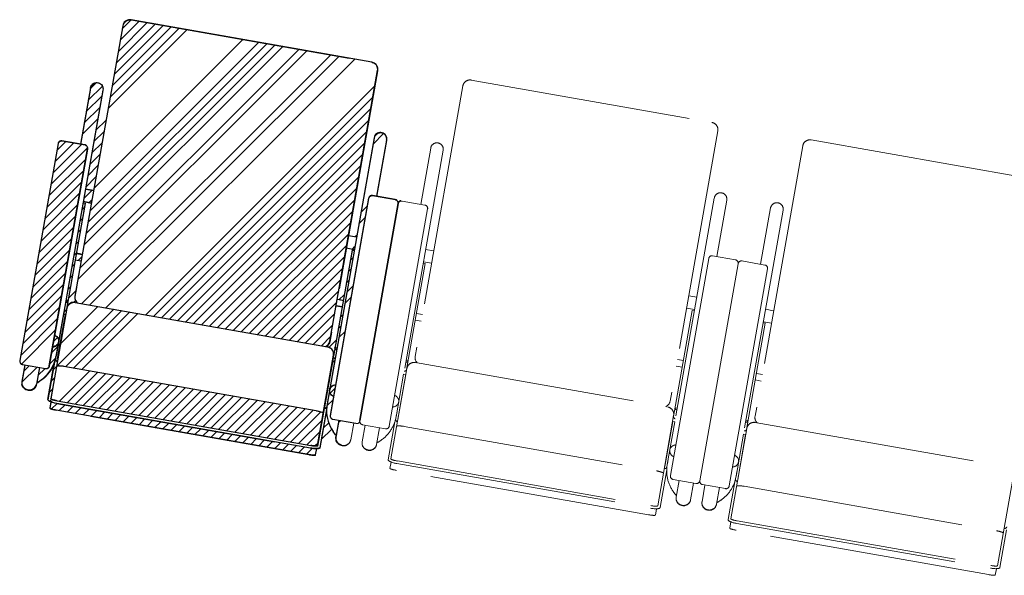
# Model space of a CAD drawing. Units: millimetres. Extents: x 47832 to 111513, y -1467 to 77402.
# Drawn here: x 65031 to 66514, y 20571 to 21409 of the extents above; entities that cross this region are included whole.
import ezdxf

# ---------------------------------------------------------------- set-up
doc = ezdxf.new("R2010")
doc.units = ezdxf.units.MM
doc.header["$LTSCALE"] = 21
doc.linetypes.add('PHANTOM', pattern=[63.5, 31.75, -6.35, 6.35, -6.35, 6.35, -6.35])
doc.layers.add('_0-0_LN', color=7, linetype='Continuous')
doc.layers.add('_0-1_LN', color=7, linetype='Continuous')
doc.layers.add('S_Kenchiku0', color=254, linetype='Continuous', lineweight=5)

# ---------------------------------------------------------------- blocks, each defined once
blk = doc.blocks.new('CAPA2000席')
at = {"color": 0, "linetype": 'ByBlock', "lineweight": 18, "ltscale": 0.5}
for p, q in [((3991.3, 13589.8), (3919.4, 13182.1)), ((4004, 13598.7), (4366.4, 13534.8)), ((4375.3, 13522.1), (4303.5, 13114.4)), ((4503.4, 13499.5), (4431.5, 13091.8)), ((4516.1, 13508.4), (4878.5, 13444.5)), ((3961.6, 13492.8), (3890.9, 13091.8)), ((3942.8, 13496.2), (3927.8, 13411.2)), ((4887.4, 13431.8), (4815.6, 13024.1)), ((3893.9, 13412.1), (3836.2, 13084.7)), ((3934.2, 13410.1), (3899.7, 13416.2)), ((4370.1, 13420.8), (4299.4, 13019.8)), ((4388.9, 13417.5), (4373.9, 13332.6)), ((5028.2, 13418.1), (5390.6, 13354.2)), ((3880.5, 13076.9), (3938.2, 13404.3)), ((4473.7, 13402.5), (4403, 13001.5)), ((4454.9, 13405.9), (4439.9, 13321)), ((5015.5, 13409.2), (4943.6, 13001.5)), ((3947.4, 13341.2), (3935.2, 13343.4)), ((3934.7, 13322.2), (3906.5, 13162.3)), ((3931.6, 13322.7), (3934.7, 13322.2)), ((3944.1, 13322.4), (3931.9, 13324.6)), ((4304, 13002.3), (4361.7, 13329.7)), ((4406, 13321.8), (4348.3, 12994.4)), ((4406, 13321.8), (4348.3, 12994.4)), ((4367.5, 13333.7), (4402, 13327.6)), ((4446.3, 13319.8), (4411.8, 13325.9)), ((4882.2, 13330.5), (4811.5, 12929.5)), ((4901, 13327.2), (4886, 13242.3)), ((4392.6, 12986.6), (4450.3, 13314)), ((4985.8, 13312.3), (4915.1, 12911.2)), ((4967, 13315.6), (4952, 13230.7)), ((4331.5, 13273.5), (4343.7, 13271.3)), ((3930.5, 13245), (3921.4, 13246.6)), ((4336.9, 13251.3), (4308.7, 13091.4)), ((4328.2, 13254.7), (4340.4, 13252.5)), ((4340.1, 13250.7), (4336.9, 13251.3)), ((4459.5, 13250.9), (4447.3, 13253.1)), ((3919.7, 13236.8), (3928.7, 13235.2)), ((4446.8, 13231.9), (4418.6, 13072)), ((4443.7, 13232.4), (4446.8, 13231.9)), ((4456.2, 13232.1), (4444, 13234.3)), ((4816.1, 12912), (4873.8, 13239.4)), ((4918.1, 13231.5), (4860.4, 12904.1)), ((4918.1, 13231.5), (4860.4, 12904.1)), ((4879.6, 13243.4), (4914.1, 13237.3)), ((4958.4, 13229.5), (4923.9, 13235.6)), ((4904.7, 12896.3), (4962.4, 13223.7)), ((3908.9, 13175.6), (3905.7, 13176.1)), ((3919.7, 13172.7), (4299.9, 13105.7)), ((4314.5, 13177.3), (4323.6, 13175.7)), ((4843.6, 13183.2), (4855.8, 13181)), ((3907, 13163.8), (3883, 13027.5)), ((4321.9, 13165.9), (4312.8, 13167.5)), ((4849, 13161), (4820.8, 13001.1)), ((4840.3, 13164.4), (4852.5, 13162.2)), ((4852.2, 13160.4), (4849, 13161)), ((4971.6, 13160.6), (4959.4, 13162.8)), ((3902, 13155.1), (3890.7, 13091)), ((3893.2, 13086.8), (3905.2, 13154.6)), ((3905.2, 13154.6), (3902, 13155.1)), ((4431.8, 13146.5), (4440.8, 13144.9)), ((4442.6, 13154.7), (4433.5, 13156.3)), ((4968.3, 13141.8), (4956.1, 13144)), ((3901.5, 13132.8), (3901.4, 13132.9)), ((4958.9, 13141.6), (4930.7, 12981.7)), ((4955.8, 13142.1), (4958.9, 13141.6)), ((4311.1, 13104.7), (4314.2, 13104.1)), ((3888.7, 13083.1), (3878.7, 13026.2)), ((3892.7, 13083.8), (3892.9, 13083.8)), ((3893.4, 13086.8), (3893.2, 13086.8)), ((4308.8, 13092.9), (4284.8, 12956.6)), ((4295.4, 13015.9), (4307.4, 13083.7)), ((4310.5, 13083.1), (4299.2, 13018.9)), ((4307.4, 13083.7), (4310.5, 13083.1)), ((4421, 13085.3), (4417.8, 13085.8)), ((4826.6, 13087), (4835.7, 13085.4)), ((3843.9, 13078.3), (3839.5, 13053.1)), ((3840.3, 13078.9), (3874.7, 13072.9)), ((3865.8, 13074.4), (3861.3, 13049.3)), ((3902.8, 13076.4), (4282.9, 13009.4)), ((4419.1, 13073.5), (4395.1, 12937.2)), ((4431.8, 13082.4), (4812, 13015.4)), ((4834, 13075.6), (4824.9, 13077.2)), ((3868.3, 13055.8), (3863, 13052)), ((4303.3, 13062), (4303.5, 13062)), ((4414.1, 13064.8), (4402.8, 13000.7)), ((4405.3, 12996.5), (4417.3, 13064.3)), ((4417.3, 13064.3), (4414.1, 13064.8)), ((4943.9, 13056.2), (4952.9, 13054.6)), ((4954.7, 13064.4), (4945.6, 13066)), ((3862, 13053.3), (3863, 13052)), ((4413.6, 13042.5), (4413.5, 13042.6)), ((3892.6, 13024.3), (4274.7, 12956.9)), ((3883.1, 13022.7), (3881.5, 13013.1)), ((4271.2, 12943.2), (3891.1, 13010.2)), ((3891.9, 13020.4), (4274, 12953)), ((4298.4, 13010.9), (4288.4, 12954)), ((4294.9, 13012.9), (4294.7, 13012.9)), ((4295.2, 13015.9), (4295.4, 13015.9)), ((4823.2, 13014.4), (4826.3, 13013.8)), ((4342.5, 12990.4), (4308, 12996.5)), ((4317, 12994.9), (4312.6, 12969.7)), ((4405.5, 12996.5), (4405.3, 12996.5)), ((4820.9, 13002.6), (4796.9, 12866.3)), ((4933.1, 12995), (4929.9, 12995.5)), ((4338.9, 12991), (4334.4, 12965.9)), ((4356, 12988), (4351.6, 12962.8)), ((4352.4, 12988.6), (4386.8, 12982.6)), ((4377.9, 12984.1), (4373.4, 12959)), ((4400.8, 12992.8), (4390.8, 12935.9)), ((4404.8, 12993.5), (4405, 12993.5)), ((4414.9, 12986.1), (4795, 12919.1)), ((4807.5, 12925.6), (4819.5, 12993.4)), ((4822.6, 12992.8), (4811.3, 12928.6)), ((4819.5, 12993.4), (4822.6, 12992.8)), ((4931.2, 12983.2), (4907.2, 12846.9)), ((4943.9, 12992.1), (5324.1, 12925.1)), ((4308.2, 12978.2), (4312, 12972.9)), ((4313.3, 12973.8), (4312, 12972.9)), ((4380.4, 12965.5), (4375.1, 12961.7)), ((4815.4, 12971.7), (4815.6, 12971.7)), ((4926.2, 12974.5), (4914.9, 12910.4)), ((4917.4, 12906.2), (4929.4, 12974)), ((4929.4, 12974), (4926.2, 12974.5)), ((4283, 12952.2), (4281.3, 12942.6)), ((4374.1, 12963), (4375.1, 12961.7)), ((4925.7, 12952.2), (4925.6, 12952.3)), ((4395.2, 12932.4), (4393.6, 12922.8)), ((4783.3, 12852.9), (4403.2, 12919.9)), ((4404, 12930.1), (4786.1, 12862.7)), ((4404.7, 12934), (4786.8, 12866.7)), ((4810.5, 12920.6), (4800.5, 12863.7)), ((4807, 12922.6), (4806.8, 12922.6)), ((4807.3, 12925.6), (4807.5, 12925.6)), ((4854.6, 12900.1), (4820.1, 12906.2)), ((4917.6, 12906.2), (4917.4, 12906.2)), ((5333, 12912.3), (5309, 12776)), ((4829.1, 12904.6), (4824.7, 12879.4)), ((4851, 12900.7), (4846.5, 12875.6)), ((4868.1, 12897.7), (4863.7, 12872.5)), ((4864.5, 12898.3), (4898.9, 12892.3)), ((4890, 12893.9), (4885.5, 12868.7)), ((4912.9, 12902.5), (4902.9, 12845.6)), ((4916.9, 12903.2), (4917.1, 12903.2)), ((4927, 12895.8), (5307.1, 12828.8)), ((4820.3, 12887.9), (4824.1, 12882.6)), ((4825.4, 12883.5), (4824.1, 12882.6)), ((4795.1, 12861.9), (4793.4, 12852.3)), ((4886.2, 12872.7), (4887.2, 12871.4)), ((4892.5, 12875.2), (4887.2, 12871.4)), ((4907.3, 12842.1), (4905.7, 12832.5)), ((4916.1, 12839.8), (5298.2, 12772.4)), ((4916.8, 12843.7), (5298.9, 12776.4)), ((5319.1, 12832.3), (5318.9, 12832.3)), ((5295.4, 12762.6), (4915.3, 12829.6)), ((5322.6, 12830.3), (5312.6, 12773.4)), ((5307.2, 12771.6), (5305.5, 12762))]:
    blk.add_line(p, q, dxfattribs=at)
for centre, radius, start, end in [((4002.1, 13587.9), 11, 80, 170), ((4364.5, 13524), 11, 350, 80), ((3952.2, 13494.5), 9.55, 350, 170), ((4514.2, 13497.6), 11, 80, 170), ((4876.6, 13433.7), 11, 350, 80), ((4379.5, 13419.2), 9.55, 350, 170), ((3898.9, 13411.3), 5, 80, 170), ((3933.3, 13405.2), 5, 350, 80), ((4464.3, 13404.2), 9.55, 350, 170), ((5026.3, 13407.3), 11, 80, 170), ((4891.6, 13328.9), 9.55, 350, 170), ((4366.6, 13328.8), 5, 80, 170), ((4401.1, 13322.7), 5, 350, 80), ((4411, 13321), 5, 80, 170), ((4976.4, 13313.9), 9.55, 350, 170), ((4445.4, 13314.9), 5, 350, 80), ((4878.7, 13238.5), 5, 80, 170), ((4913.2, 13232.4), 5, 350, 80), ((4923.1, 13230.7), 5, 80, 170), ((4957.5, 13224.6), 5, 350, 80), ((3917.8, 13161.9), 11, 80, 170), ((3930.2, 13180.2), 11, 170, 226.8727), ((4292.6, 13116.3), 11, 293.1273, 350), ((4298, 13094.8), 11, 350, 80), ((3841.1, 13083.9), 5, 170, 260), ((3837, 13100.4), 54.5, 305, 350), ((4442.3, 13089.9), 11, 170, 226.8727), ((3875.6, 13077.8), 5, 260, 350), ((4429.9, 13071.6), 11, 80, 170), ((4804.7, 13026), 11, 293.1273, 350), ((4352.9, 13009.5), 54.5, 170, 215), ((4810.1, 13004.5), 11, 350, 80), ((4308.9, 13001.4), 5, 170, 260), ((4343.4, 12995.3), 5, 260, 350), ((4353.2, 12993.6), 5, 170, 260), ((4349.1, 13010.1), 54.5, 305, 350), ((4954.4, 12999.6), 11, 170, 226.8727), ((4387.7, 12987.5), 5, 260, 350), ((4942, 12981.3), 11, 80, 170), ((4865, 12919.2), 54.5, 170, 215), ((4821, 12911.1), 5, 170, 260), ((4861.2, 12919.8), 54.5, 305, 350), ((4855.5, 12905), 5, 260, 350), ((4865.3, 12903.3), 5, 170, 260), ((4899.8, 12897.2), 5, 260, 350)]:
    blk.add_arc(centre, radius, start, end, dxfattribs=at)
at = {"color": 0, "linetype": 'ByBlock', "lineweight": 18, "ltscale": 0.5, "extrusion": (0, 0, -1)}
for centre, major_axis, ratio, start_param, end_param in [((3905.7, 13176.1), (-3.15, 0.56), 0.953717, 3.141593, 4.712389), ((3903.4, 13162.9), (-3.15, 0.56), 0.953717, 3.141593, 4.712389), ((3885.2, 13114.8), (-9.4, 1.66), 0.956305, 1.776431, 4.506754), ((4314.2, 13104.1), (-3.15, 0.56), 0.953717, 4.712389, 6.283185), ((3893.2, 13086.8), (-3.15, 0.56), 0.956305, 4.712389, 6.283185), ((4311.9, 13090.9), (-3.15, 0.56), 0.953717, 4.712389, 6.283185), ((4417.8, 13085.8), (-3.15, 0.56), 0.953717, 3.141593, 4.712389), ((3902.5, 13074.7), (-10.8, 1.9), 0.157867, 0, 1.570796), ((4415.5, 13072.6), (-3.15, 0.56), 0.953717, 3.141593, 4.712389), ((3850.4, 13051.2), (-10.9, 1.9), 0.953717, 3.141593, 6.283185), ((3850.3, 13050.7), (-10.8, 1.9), 0.953717, 3.456445, 5.968333), ((4312.5, 13039.4), (-9.4, 1.66), 0.956305, -1.365162, 1.365162), ((3892.5, 13023.8), (-13.8, 2.4), 0.246764, -1.570796, 0), ((3892.8, 13025.7), (-9.85, 1.74), 0.143978, 4.712389, 6.283185), ((4397.3, 13024.5), (-9.4, 1.66), 0.956305, 1.776431, 4.506754), ((3891.3, 13011.4), (-9.85, 1.74), 0.121869, 4.712389, 6.283185), ((4282.6, 13007.7), (-10.8, 1.9), 0.157867, 1.570796, 3.141593), ((4295.4, 13015.9), (-3.15, 0.56), 0.956305, 3.141593, 4.712389), ((4826.3, 13013.8), (-3.15, 0.56), 0.953717, 4.712389, 6.283185), ((4405.3, 12996.5), (-3.15, 0.56), 0.956305, 4.712389, 6.283185), ((4824, 13000.6), (-3.15, 0.56), 0.953717, 4.712389, 6.283185), ((4929.9, 12995.5), (-3.15, 0.56), 0.953717, 3.141593, 4.712389), ((4414.6, 12984.4), (-10.8, 1.9), 0.157867, 0, 1.570796), ((4927.6, 12982.3), (-3.15, 0.56), 0.953717, 3.141593, 4.712389), ((4323.5, 12967.8), (-10.9, 1.9), 0.953717, 3.141593, 6.283185), ((4323.4, 12967.3), (-10.8, 1.9), 0.953717, 3.456445, 5.968333), ((4274.6, 12956.4), (-13.8, 2.4), 0.246764, 3.141593, 4.712389), ((4274.9, 12958.4), (-9.85, 1.74), 0.143978, 3.141593, 4.712389), ((4362.5, 12960.9), (-10.9, 1.9), 0.953717, 3.141593, 6.283185), ((4362.4, 12960.4), (-10.8, 1.9), 0.953717, 3.456445, 5.968333), ((4824.6, 12949.1), (-9.4, 1.66), 0.956305, -1.365162, 1.365162), ((4271.4, 12944.4), (-9.85, 1.74), 0.121869, 3.141593, 4.712389), ((4404.6, 12933.5), (-13.8, 2.4), 0.246764, -1.570796, 0), ((4404.9, 12935.4), (-9.85, 1.74), 0.143978, 4.712389, 6.283185), ((4909.4, 12934.2), (-9.4, 1.66), 0.956305, 1.776431, 4.506754), ((4403.4, 12921.1), (-9.85, 1.74), 0.121869, 4.712389, 6.283185), ((4807.5, 12925.6), (-3.15, 0.56), 0.956305, 3.141593, 4.712389), ((4794.7, 12917.4), (-10.8, 1.9), 0.157867, 1.570796, 3.141593), ((4917.4, 12906.2), (-3.15, 0.56), 0.956305, 4.712389, 6.283185), ((4926.7, 12894.1), (-10.8, 1.9), 0.157867, 0, 1.570796), ((4835.6, 12877.5), (-10.9, 1.9), 0.953717, 3.141593, 6.283185), ((4835.5, 12877), (-10.8, 1.9), 0.953717, 3.456445, 5.968333), ((4786.7, 12866.1), (-13.8, 2.4), 0.246764, 3.141593, 4.712389), ((4787, 12868.1), (-9.85, 1.74), 0.143978, 3.141593, 4.712389), ((4874.6, 12870.6), (-10.9, 1.9), 0.953717, 3.141593, 6.283185), ((4874.5, 12870.1), (-10.8, 1.9), 0.953717, 3.456445, 5.968333), ((4783.5, 12854.1), (-9.85, 1.74), 0.121869, 3.141593, 4.712389), ((4917, 12845.1), (-9.85, 1.74), 0.143978, 4.712389, 6.283185), ((4916.7, 12843.2), (-13.8, 2.4), 0.246764, -1.570796, 0), ((4915.5, 12830.8), (-9.85, 1.74), 0.121869, 4.712389, 6.283185), ((5319.6, 12835.3), (-3.15, 0.56), 0.956305, 3.141593, 4.712389), ((5306.8, 12827.1), (-10.8, 1.9), 0.157867, 1.570796, 3.141593), ((5298.8, 12775.8), (-13.8, 2.4), 0.246764, 3.141593, 4.712389), ((5299.1, 12777.8), (-9.85, 1.74), 0.143978, 3.141593, 4.712389), ((5295.6, 12763.8), (-9.85, 1.74), 0.121869, 3.141593, 4.712389)]:
    blk.add_ellipse(centre, major_axis=major_axis, ratio=ratio, start_param=start_param, end_param=end_param, dxfattribs=at)

msp = doc.modelspace()

# ---------------------------------------------------------------- linework, layer by layer
at = {"layer": '_0-0_LN', "color": 7, "linetype": 'Continuous'}
for p, q in [((65178.813, 21360.88), (65222.653, 21404.721)), ((65181.842, 21378.051), (65210.631, 21406.841)), ((65184.871, 21395.223), (65198.609, 21408.961)), ((65163.668, 21275.024), (65282.764, 21394.121)), ((65166.697, 21292.196), (65270.742, 21396.241)), ((65169.726, 21309.367), (65258.72, 21398.361)), ((65172.755, 21326.538), (65246.698, 21400.481)), ((65175.784, 21343.709), (65234.676, 21402.601)), ((65136.407, 21120.484), (65390.963, 21375.04)), ((65142.465, 21154.826), (65366.918, 21379.28)), ((65118.232, 21017.457), (65463.095, 21362.32)), ((65121.261, 21034.628), (65451.073, 21364.44)), ((65127.32, 21068.971), (65427.029, 21368.68)), ((65130.349, 21086.142), (65415.007, 21370.8)), ((65133.378, 21103.313), (65402.985, 21372.92)), ((65124.35, 20981.148), (65499.161, 21355.959)), ((65136.374, 20979.03), (65511.183, 21353.839)), ((65160.422, 20974.794), (65535.228, 21349.599)), ((65133.948, 21287.731), (65155.164, 21308.948)), ((65136.973, 21304.898), (65146.381, 21314.307)), ((65220.543, 20964.204), (65565.721, 21309.382)), ((65130.923, 21270.564), (65154.413, 21294.054)), ((65232.567, 20962.086), (65562.697, 21292.216)), ((65127.898, 21253.397), (65151.387, 21276.886)), ((65244.591, 20959.968), (65559.672, 21275.049)), ((65124.873, 21236.23), (65148.361, 21259.718)), ((65145.336, 21242.55), (65160.639, 21257.853)), ((65256.615, 20957.85), (65556.648, 21257.883)), ((65142.31, 21225.382), (65157.61, 21240.682)), ((65268.64, 20955.732), (65553.624, 21240.717)), ((65562.867, 21221.675), (65578.779, 21237.588)), ((65077.47, 21160.543), (65132.761, 21215.833)), ((65080.498, 21177.712), (65124.002, 21221.216)), ((65083.525, 21194.881), (65111.984, 21223.341)), ((65086.552, 21212.051), (65099.967, 21225.466)), ((65139.284, 21208.214), (65154.581, 21223.511)), ((65280.664, 20953.614), (65550.6, 21223.55)), ((65074.443, 21143.373), (65129.996, 21198.926)), ((65136.258, 21191.046), (65151.552, 21206.34)), ((65292.688, 20951.496), (65547.576, 21206.384)), ((65133.232, 21173.878), (65148.523, 21189.169)), ((65304.712, 20949.378), (65544.552, 21189.218)), ((65071.416, 21126.204), (65126.963, 21181.751)), ((65130.207, 21156.71), (65145.494, 21171.997)), ((65316.736, 20947.26), (65541.527, 21172.051)), ((65068.389, 21109.035), (65123.93, 21164.575)), ((65328.76, 20945.142), (65538.503, 21154.885)), ((65065.361, 21091.865), (65120.896, 21147.4)), ((65127.181, 21139.542), (65139.502, 21151.864)), ((65135.077, 21133.296), (65139.436, 21137.655)), ((65340.784, 20943.024), (65535.479, 21137.719)), ((65062.334, 21074.696), (65117.863, 21130.225)), ((65124.155, 21122.375), (65128.161, 21126.381)), ((65544.712, 21118.668), (65554.039, 21127.994)), ((65059.307, 21057.526), (65114.83, 21113.049)), ((65121.129, 21105.207), (65125.132, 21109.21)), ((65352.808, 20940.906), (65532.455, 21120.553)), ((65541.686, 21101.5), (65551.011, 21110.825)), ((65056.28, 21040.357), (65111.796, 21095.874)), ((65364.833, 20938.788), (65529.431, 21103.386)), ((65053.252, 21023.188), (65108.763, 21078.698)), ((65118.103, 21088.039), (65122.103, 21092.039)), ((65376.857, 20936.67), (65526.407, 21086.22)), ((65536.266, 21081.937), (65538.661, 21084.332)), ((65115.078, 21070.871), (65119.074, 21074.867)), ((65388.881, 20934.552), (65523.383, 21069.054)), ((65531.783, 21063.312), (65535.635, 21067.164)), ((65050.225, 21006.018), (65105.73, 21061.523)), ((65112.052, 21053.703), (65116.045, 21057.696)), ((65118.72, 21046.229), (65124.29, 21051.799)), ((65400.905, 20932.434), (65520.358, 21051.887)), ((65528.642, 21046.029), (65532.609, 21049.996)), ((65047.198, 20988.849), (65102.696, 21044.347)), ((65109.026, 21036.535), (65113.016, 21040.525)), ((65412.929, 20930.316), (65517.334, 21034.721)), ((65044.171, 20971.679), (65099.663, 21027.172)), ((65106, 21019.367), (65109.987, 21023.354)), ((65525.613, 21028.858), (65529.583, 21032.828)), ((65041.143, 20954.51), (65096.63, 21009.996)), ((65102.974, 21002.199), (65106.958, 21006.183)), ((65424.953, 20928.198), (65514.31, 21017.555)), ((65522.584, 21011.687), (65526.557, 21015.66)), ((65523.532, 20998.492), (65532.848, 21007.809)), ((65038.116, 20937.341), (65093.596, 20992.821)), ((65103.929, 20989.012), (65115.203, 21000.286)), ((65436.977, 20926.08), (65511.286, 21000.389)), ((65512.09, 20987.051), (65519.555, 20994.516)), ((65520.506, 20981.324), (65529.821, 20990.639)), ((65035.089, 20920.171), (65090.563, 20975.646)), ((65092.06, 20920.574), (65148.398, 20976.912)), ((65099.949, 20985.031), (65101.14, 20986.223)), ((65112.178, 20983.118), (65114.79, 20985.73)), ((65449.001, 20923.962), (65508.262, 20983.222)), ((65515.423, 20976.242), (65516.526, 20977.345)), ((65087.145, 20887.374), (65172.447, 20972.676)), ((65096.923, 20967.863), (65099.715, 20970.655)), ((65100.057, 20886.145), (65184.471, 20970.558)), ((65100.563, 20971.504), (65101.172, 20972.112)), ((65112.082, 20884.027), (65196.495, 20968.44)), ((65124.106, 20881.909), (65208.519, 20966.322)), ((65461.026, 20921.844), (65505.238, 20966.056)), ((65513.497, 20960.174), (65517.48, 20964.156)), ((65032.062, 20903.002), (65087.53, 20958.47)), ((65093.894, 20950.693), (65093.897, 20950.695)), ((65097.817, 20954.615), (65098.134, 20954.933)), ((65473.05, 20919.726), (65502.213, 20948.89)), ((65510.468, 20943.003), (65514.454, 20946.988)), ((65033.039, 20889.837), (65084.496, 20941.295)), ((65081.463, 20924.119), (65087.516, 20930.173)), ((65090.871, 20933.527), (65090.893, 20933.549)), ((65094.8, 20937.456), (65095.097, 20937.753)), ((65485.074, 20917.608), (65499.189, 20931.723)), ((65511.428, 20929.82), (65520.739, 20939.131)), ((65078.43, 20906.944), (65087.845, 20916.359)), ((65087.892, 20916.406), (65091.784, 20920.297)), ((65496.773, 20915.165), (65507.439, 20925.831)), ((65088.767, 20903.139), (65089.022, 20903.394)), ((65503.172, 20907.422), (65504.41, 20908.66)), ((65507.354, 20911.603), (65508.403, 20912.653)), ((65036.741, 20879.397), (65044.784, 20887.44)), ((65075.397, 20889.768), (65084.758, 20899.13)), ((65081.09, 20881.319), (65085.985, 20886.215)), ((65501.175, 20891.283), (65501.413, 20891.521)), ((65503.558, 20893.666), (65505.377, 20895.485)), ((65033.844, 20862.358), (65056.802, 20885.316)), ((65058.102, 20872.474), (65068.819, 20883.191)), ((65090.386, 20834.047), (65136.13, 20879.791)), ((65102.406, 20831.925), (65148.154, 20877.673)), ((65114.427, 20829.804), (65160.178, 20875.555)), ((65126.448, 20827.683), (65172.202, 20873.437)), ((65138.469, 20825.561), (65184.226, 20871.319)), ((65498.152, 20874.118), (65498.372, 20874.338)), ((65502.322, 20878.287), (65502.351, 20878.317)), ((65078.043, 20864.13), (65082.948, 20869.035)), ((65150.49, 20823.44), (65196.25, 20869.201)), ((65162.511, 20821.319), (65208.275, 20867.083)), ((65174.531, 20819.198), (65220.299, 20864.965)), ((65186.552, 20817.076), (65232.323, 20862.847)), ((65198.573, 20814.955), (65244.347, 20860.729)), ((65210.594, 20812.834), (65256.371, 20858.611)), ((65222.615, 20810.712), (65268.395, 20856.493)), ((65495.13, 20856.953), (65495.332, 20857.155)), ((65499.289, 20861.113), (65499.325, 20861.149)), ((65038.335, 20852.706), (65038.543, 20852.914)), ((65074.996, 20846.941), (65079.91, 20851.856)), ((65234.635, 20808.591), (65280.419, 20854.375)), ((65246.656, 20806.47), (65292.443, 20852.257)), ((65258.677, 20804.348), (65304.468, 20850.139)), ((65270.698, 20802.227), (65316.492, 20848.021)), ((65282.719, 20800.106), (65328.516, 20845.903)), ((65294.74, 20797.984), (65340.54, 20843.785)), ((65306.76, 20795.863), (65352.564, 20841.667)), ((65496.257, 20843.939), (65496.3, 20843.981)), ((65498.289, 20845.97), (65505.603, 20853.284)), ((65075.982, 20833.785), (65078.92, 20836.723)), ((65078.475, 20822.136), (65086.885, 20830.546)), ((65090.115, 20819.634), (65098.908, 20828.427)), ((65102.137, 20817.513), (65110.931, 20826.308)), ((65318.781, 20793.742), (65364.588, 20839.549)), ((65330.802, 20791.62), (65376.612, 20837.431)), ((65342.823, 20789.499), (65388.636, 20835.313)), ((65354.844, 20787.378), (65400.661, 20833.195)), ((65366.864, 20785.256), (65412.685, 20831.077)), ((65378.885, 20783.135), (65424.709, 20828.959)), ((65390.906, 20781.014), (65436.733, 20826.841)), ((65492.107, 20839.788), (65492.291, 20839.972)), ((65493.347, 20826.886), (65502.576, 20836.115)), ((65114.158, 20815.393), (65122.954, 20824.189)), ((65126.18, 20813.272), (65134.977, 20822.07)), ((65138.201, 20811.152), (65147, 20819.95)), ((65150.223, 20809.031), (65159.023, 20817.831)), ((65162.244, 20806.911), (65171.046, 20815.712)), ((65174.266, 20804.79), (65183.069, 20813.593)), ((65186.288, 20802.669), (65195.092, 20811.473)), ((65402.927, 20778.892), (65448.757, 20824.723)), ((65414.948, 20776.771), (65460.781, 20822.605)), ((65426.968, 20774.65), (65472.805, 20820.487)), ((65438.989, 20772.528), (65484.446, 20817.985)), ((65489.084, 20822.623), (65489.573, 20823.112)), ((65490.974, 20810.371), (65493.321, 20812.718)), ((65198.309, 20800.549), (65207.115, 20809.354)), ((65210.331, 20798.428), (65219.137, 20807.235)), ((65222.352, 20796.308), (65231.16, 20805.116)), ((65234.374, 20794.187), (65243.183, 20802.997)), ((65246.395, 20792.067), (65255.206, 20800.877)), ((65258.417, 20789.946), (65267.229, 20798.758)), ((65270.439, 20787.825), (65279.252, 20796.639)), ((65451.01, 20770.407), (65486.061, 20805.458)), ((65487.927, 20793.182), (65496.087, 20801.342)), ((65510.92, 20802.033), (65513.648, 20804.761)), ((65282.46, 20785.705), (65291.275, 20794.52)), ((65294.482, 20783.584), (65303.298, 20792.4)), ((65306.503, 20781.464), (65315.321, 20790.281)), ((65318.525, 20779.343), (65327.344, 20788.162)), ((65330.546, 20777.223), (65339.367, 20786.043)), ((65342.568, 20775.102), (65351.389, 20783.924)), ((65354.589, 20772.981), (65363.412, 20781.804)), ((65463.031, 20768.286), (65483.039, 20788.293)), ((65484.88, 20775.993), (65500.624, 20791.737)), ((65506.304, 20783.274), (65507.857, 20784.828)), ((65366.611, 20770.861), (65375.435, 20779.685)), ((65378.633, 20768.74), (65387.458, 20777.566)), ((65390.654, 20766.62), (65399.481, 20775.447)), ((65402.676, 20764.499), (65411.504, 20773.327)), ((65414.697, 20762.379), (65423.527, 20771.208)), ((65426.719, 20760.258), (65435.55, 20769.089)), ((65438.74, 20758.137), (65447.573, 20766.97)), ((65475.341, 20766.454), (65480.016, 20771.129)), ((65508.958, 20771.786), (65509.077, 20771.906)), ((65450.762, 20756.017), (65459.596, 20764.851)), ((65462.784, 20753.896), (65471.703, 20762.815))]:
    msp.add_line(p, q, dxfattribs=at)
at = {"layer": '_0-1_LN', "color": 7, "linetype": 'Continuous'}
for p, q in [((65188.1, 21405.269), (65187.052, 21403.649)), ((65189.529, 21406.602), (65188.1, 21405.269)), ((65191.053, 21407.65), (65189.529, 21406.602)), ((65192.767, 21408.507), (65191.053, 21407.65)), ((65194.672, 21408.983), (65192.767, 21408.507)), ((65196.577, 21409.174), (65194.672, 21408.983)), ((65198.482, 21408.983), (65196.577, 21409.174)), ((65560.902, 21345.072), (65198.482, 21408.983)), ((65185.719, 21400.03), (65113.807, 20992.368)), ((65186.195, 21401.935), (65185.719, 21400.03)), ((65187.052, 21403.649), (65186.195, 21401.935)), ((65497.943, 20924.646), (65569.76, 21332.309)), ((65562.711, 21344.596), (65560.902, 21345.072)), ((65564.426, 21343.738), (65562.711, 21344.596)), ((65566.045, 21342.691), (65564.426, 21343.738)), ((65567.378, 21341.357), (65566.045, 21342.691)), ((65568.521, 21339.738), (65567.378, 21341.357)), ((65569.283, 21338.023), (65568.521, 21339.738)), ((65569.76, 21336.118), (65569.283, 21338.023)), ((65569.95, 21334.213), (65569.76, 21336.118)), ((65569.76, 21332.309), (65569.95, 21334.213)), ((65156.002, 21303.067), (65085.327, 20902.073)), ((65137.238, 21306.401), (65122.284, 21221.535)), ((65137.238, 21306.401), (65137.714, 21308.115)), ((65137.714, 21308.115), (65138.476, 21309.735)), ((65138.476, 21309.735), (65139.524, 21311.163)), ((65139.524, 21311.163), (65140.762, 21312.306)), ((65140.762, 21312.306), (65142.286, 21313.259)), ((65142.286, 21313.259), (65143.905, 21313.926)), ((65143.905, 21313.926), (65145.62, 21314.307)), ((65145.62, 21314.307), (65147.429, 21314.307)), ((65147.429, 21314.307), (65149.144, 21314.021)), ((65149.144, 21314.021), (65150.763, 21313.354)), ((65150.763, 21313.354), (65152.287, 21312.402)), ((65152.287, 21312.402), (65153.62, 21311.259)), ((65153.62, 21311.259), (65154.668, 21309.83)), ((65154.668, 21309.83), (65155.525, 21308.306)), ((65155.525, 21308.306), (65156.002, 21306.592)), ((65156.002, 21306.592), (65156.192, 21304.877)), ((65156.192, 21304.877), (65156.002, 21303.067)), ((65564.521, 21231.06), (65493.847, 20830.065)), ((65564.997, 21232.774), (65564.521, 21231.06)), ((65565.759, 21234.393), (65564.997, 21232.774)), ((65566.807, 21235.822), (65565.759, 21234.393)), ((65568.14, 21236.965), (65566.807, 21235.822)), ((65569.569, 21237.918), (65568.14, 21236.965)), ((65583.38, 21227.726), (65568.331, 21142.86)), ((65571.188, 21238.584), (65569.569, 21237.918)), ((65572.998, 21238.965), (65571.188, 21238.584)), ((65574.713, 21238.965), (65572.998, 21238.965)), ((65576.427, 21238.68), (65574.713, 21238.965)), ((65578.142, 21238.013), (65576.427, 21238.68)), ((65579.57, 21237.06), (65578.142, 21238.013)), ((65580.904, 21235.917), (65579.57, 21237.06)), ((65582.047, 21234.489), (65580.904, 21235.917)), ((65582.809, 21232.965), (65582.047, 21234.489)), ((65583.285, 21231.25), (65582.809, 21232.965)), ((65583.475, 21229.536), (65583.285, 21231.25)), ((65583.38, 21227.726), (65583.475, 21229.536)), ((65088.375, 21222.392), (65030.655, 20895.024)), ((65074.945, 20887.214), (65132.761, 21214.582)), ((65088.661, 21223.249), (65088.375, 21222.392)), ((65089.042, 21224.011), (65088.661, 21223.249)), ((65089.518, 21224.773), (65089.042, 21224.011)), ((65090.09, 21225.345), (65089.518, 21224.773)), ((65090.852, 21225.821), (65090.09, 21225.345)), ((65091.614, 21226.202), (65090.852, 21225.821)), ((65092.471, 21226.488), (65091.614, 21226.202)), ((65093.328, 21226.488), (65092.471, 21226.488)), ((65094.186, 21226.488), (65093.328, 21226.488)), ((65128.665, 21220.392), (65094.186, 21226.488)), ((65129.523, 21220.201), (65128.665, 21220.392)), ((65130.285, 21219.82), (65129.523, 21220.201)), ((65131.047, 21219.249), (65130.285, 21219.82)), ((65131.618, 21218.677), (65131.047, 21219.249)), ((65132.094, 21217.915), (65131.618, 21218.677)), ((65132.475, 21217.153), (65132.094, 21217.915)), ((65132.761, 21216.296), (65132.475, 21217.153)), ((65132.761, 21215.439), (65132.761, 21216.296)), ((65132.761, 21214.582), (65132.761, 21215.439)), ((65141.905, 21151.432), (65129.713, 21153.623)), ((65556.139, 21139.907), (65498.419, 20812.539)), ((65556.425, 21140.764), (65556.139, 21139.907)), ((65556.806, 21141.526), (65556.425, 21140.764)), ((65557.282, 21142.288), (65556.806, 21141.526)), ((65557.854, 21142.86), (65557.282, 21142.288)), ((65558.616, 21143.431), (65557.854, 21142.86)), ((65559.378, 21143.717), (65558.616, 21143.431)), ((65560.235, 21144.003), (65559.378, 21143.717)), ((65561.092, 21144.098), (65560.235, 21144.003)), ((65561.949, 21144.003), (65561.092, 21144.098)), ((65596.429, 21137.907), (65561.949, 21144.003)), ((65597.286, 21137.717), (65596.429, 21137.907)), ((65598.048, 21137.336), (65597.286, 21137.717)), ((65129.237, 21132.478), (65101.043, 20972.651)), ((65126.094, 21132.954), (65129.237, 21132.478)), ((65138.571, 21132.668), (65126.379, 21134.859)), ((65542.804, 20804.729), (65600.525, 21132.097)), ((65600.525, 21132.097), (65542.804, 20804.729)), ((65598.81, 21136.764), (65598.048, 21137.336)), ((65599.382, 21136.193), (65598.81, 21136.764)), ((65599.858, 21135.431), (65599.382, 21136.193)), ((65600.239, 21134.669), (65599.858, 21135.431)), ((65600.525, 21133.811), (65600.239, 21134.669)), ((65600.525, 21132.954), (65600.525, 21133.811)), ((65600.525, 21132.097), (65600.525, 21132.954)), ((65600.715, 21132.954), (65600.525, 21132.097)), ((65601.096, 21133.716), (65600.715, 21132.954)), ((65601.573, 21134.478), (65601.096, 21133.716)), ((65602.239, 21135.05), (65601.573, 21134.478)), ((65602.906, 21135.526), (65602.239, 21135.05)), ((65603.668, 21135.907), (65602.906, 21135.526)), ((65604.525, 21136.193), (65603.668, 21135.907)), ((65525.946, 21083.711), (65538.137, 21081.615)), ((65522.612, 21064.947), (65534.899, 21062.756)), ((65124.951, 21055.327), (65115.902, 21056.851)), ((65531.375, 21061.518), (65503.181, 20901.692)), ((65534.518, 21060.946), (65531.375, 21061.518)), ((65114.188, 21047.04), (65123.236, 21045.421)), ((65113.807, 20992.368), (65113.711, 20990.558)), ((65113.711, 20990.558), (65113.807, 20988.748)), ((65100.281, 20983.319), (65099.71, 20983.414)), ((65103.329, 20985.891), (65100.186, 20986.367)), ((65100.948, 20983.414), (65100.281, 20983.319)), ((65101.52, 20983.605), (65100.948, 20983.414)), ((65102.091, 20983.891), (65101.52, 20983.605)), ((65101.996, 20975.89), (65101.52, 20974.08)), ((65102.758, 20977.604), (65101.996, 20975.89)), ((65102.567, 20984.272), (65102.091, 20983.891)), ((65102.948, 20984.748), (65102.567, 20984.272)), ((65103.901, 20979.224), (65102.758, 20977.604)), ((65103.234, 20985.224), (65102.948, 20984.748)), ((65103.329, 20985.891), (65103.234, 20985.224)), ((65105.234, 20980.557), (65103.901, 20979.224)), ((65106.854, 20981.7), (65105.234, 20980.557)), ((65108.568, 20982.462), (65106.854, 20981.7)), ((65110.378, 20982.938), (65108.568, 20982.462)), ((65112.283, 20983.129), (65110.378, 20982.938)), ((65114.188, 20982.938), (65112.283, 20983.129)), ((65113.807, 20988.748), (65114.283, 20987.034)), ((65114.188, 20982.938), (65494.323, 20915.979)), ((65114.283, 20987.034), (65114.95, 20985.319)), ((65114.95, 20985.319), (65115.902, 20983.795)), ((65115.902, 20983.795), (65117.14, 20982.462)), ((65516.325, 20976.08), (65507.277, 20977.7)), ((65508.991, 20987.605), (65518.04, 20985.986)), ((65101.52, 20974.08), (65077.422, 20837.78)), ((65096.471, 20965.413), (65085.232, 20901.215)), ((65087.709, 20897.12), (65099.615, 20964.841)), ((65099.615, 20964.841), (65096.471, 20965.413)), ((65097.995, 20970.08), (65097.329, 20970.175)), ((65098.567, 20970.175), (65097.995, 20970.08)), ((65099.138, 20970.365), (65098.567, 20970.175)), ((65099.71, 20970.651), (65099.138, 20970.365)), ((65100.186, 20971.032), (65099.71, 20970.651)), ((65100.567, 20971.508), (65100.186, 20971.032)), ((65100.853, 20972.08), (65100.567, 20971.508)), ((65101.043, 20972.651), (65100.853, 20972.08)), ((65083.137, 20933.504), (65084.851, 20932.647)), ((65084.851, 20932.647), (65086.28, 20931.504)), ((65086.28, 20931.504), (65087.518, 20930.171)), ((65087.518, 20930.171), (65088.375, 20928.647)), ((65095.995, 20943.124), (65095.805, 20943.124)), ((65081.899, 20916.074), (65080.089, 20915.884)), ((65083.613, 20916.645), (65081.899, 20916.074)), ((65085.232, 20917.503), (65083.613, 20916.645)), ((65086.661, 20918.646), (65085.232, 20917.503)), ((65087.804, 20920.074), (65086.661, 20918.646)), ((65088.566, 20921.694), (65087.804, 20920.074)), ((65088.375, 20928.647), (65088.947, 20926.932)), ((65089.042, 20923.408), (65088.566, 20921.694)), ((65088.947, 20926.932), (65089.233, 20925.123)), ((65089.233, 20925.123), (65089.042, 20923.408)), ((65491.37, 20916.455), (65492.99, 20917.312)), ((65492.99, 20917.312), (65494.418, 20918.455)), ((65496.228, 20915.407), (65494.323, 20915.979)), ((65494.418, 20918.455), (65495.657, 20919.693)), ((65495.657, 20919.693), (65496.704, 20921.217)), ((65497.943, 20914.645), (65496.228, 20915.407)), ((65496.704, 20921.217), (65497.466, 20922.932)), ((65497.466, 20922.932), (65497.943, 20924.646)), ((65084.28, 20897.024), (65085.232, 20901.215)), ((65479.274, 20766.915), (65503.276, 20903.216)), ((65499.467, 20913.502), (65497.943, 20914.645)), ((65500.895, 20912.169), (65499.467, 20913.502)), ((65501.943, 20910.645), (65500.895, 20912.169)), ((65502.8, 20908.835), (65501.943, 20910.645)), ((65503.276, 20907.025), (65502.8, 20908.835)), ((65503.181, 20901.12), (65503.181, 20901.692)), ((65503.181, 20900.644), (65503.181, 20901.12)), ((65503.372, 20900.072), (65503.181, 20900.644)), ((65503.467, 20905.12), (65503.276, 20907.025)), ((65503.276, 20903.216), (65503.467, 20905.12)), ((65505.467, 20914.36), (65505.562, 20914.931)), ((65505.562, 20913.883), (65505.467, 20914.36)), ((65505.562, 20914.931), (65508.706, 20914.36)), ((65505.658, 20913.312), (65505.562, 20913.883)), ((65505.943, 20912.836), (65505.658, 20913.312)), ((65506.229, 20912.455), (65505.943, 20912.836)), ((65506.705, 20912.074), (65506.229, 20912.455)), ((65507.086, 20911.693), (65506.705, 20912.074)), ((65507.658, 20911.502), (65507.086, 20911.693)), ((65508.134, 20911.407), (65507.658, 20911.502)), ((65030.655, 20895.024), (65030.56, 20894.072)), ((65030.56, 20894.072), (65030.75, 20893.024)), ((65030.75, 20893.024), (65031.036, 20892.167)), ((65031.036, 20892.167), (65031.512, 20891.309)), ((65031.512, 20891.309), (65032.179, 20890.547)), ((65032.179, 20890.547), (65032.941, 20889.881)), ((65032.941, 20889.881), (65033.798, 20889.5)), ((65033.798, 20889.5), (65034.751, 20889.214)), ((65038.37, 20888.547), (65033.893, 20863.402)), ((65034.751, 20889.214), (65069.231, 20883.118)), ((65073.136, 20836.447), (65083.232, 20893.405)), ((65073.898, 20884.833), (65074.374, 20885.595)), ((65074.374, 20885.595), (65074.755, 20886.357)), ((65074.755, 20886.357), (65074.945, 20887.214)), ((65079.613, 20885.118), (65081.518, 20888.928)), ((65081.518, 20888.928), (65083.041, 20892.929)), ((65083.041, 20892.929), (65084.28, 20897.024)), ((65084.47, 20897.024), (65084.565, 20897.596)), ((65084.565, 20896.453), (65084.47, 20897.024)), ((65084.756, 20895.881), (65084.565, 20896.453)), ((65085.137, 20895.31), (65084.756, 20895.881)), ((65085.518, 20894.929), (65085.137, 20895.31)), ((65085.994, 20894.548), (65085.518, 20894.929)), ((65086.566, 20894.262), (65085.994, 20894.548)), ((65086.089, 20886.928), (65086.28, 20887.119)), ((65086.28, 20887.119), (65086.851, 20887.309)), ((65087.137, 20894.072), (65086.566, 20894.262)), ((65086.851, 20887.309), (65087.709, 20887.5)), ((65087.137, 20894.072), (65087.328, 20894.072)), ((65087.899, 20897.024), (65087.709, 20897.12)), ((65087.709, 20887.5), (65088.852, 20887.5)), ((65088.852, 20887.5), (65090.185, 20887.5)), ((65090.185, 20887.5), (65091.804, 20887.404)), ((65091.804, 20887.404), (65093.519, 20887.214)), ((65093.519, 20887.214), (65095.329, 20887.023)), ((65095.329, 20887.023), (65097.233, 20886.642)), ((65097.233, 20886.642), (65477.369, 20819.683)), ((65489.846, 20826.16), (65501.848, 20893.976)), ((65504.991, 20893.405), (65493.656, 20829.208)), ((65501.848, 20893.976), (65504.991, 20893.405)), ((65503.562, 20899.596), (65503.372, 20900.072)), ((65503.943, 20899.215), (65503.562, 20899.596)), ((65504.324, 20898.834), (65503.943, 20899.215)), ((65504.8, 20898.548), (65504.324, 20898.834)), ((65505.277, 20898.263), (65504.8, 20898.548)), ((65505.848, 20898.167), (65505.277, 20898.263)), ((65060.277, 20884.737), (65055.801, 20859.497)), ((65066.183, 20868.64), (65069.326, 20871.498)), ((65069.231, 20883.118), (65070.088, 20883.023)), ((65069.326, 20871.498), (65072.278, 20874.546)), ((65070.088, 20883.023), (65070.945, 20883.118)), ((65070.945, 20883.118), (65071.802, 20883.404)), ((65071.802, 20883.404), (65072.564, 20883.69)), ((65072.278, 20874.546), (65075.041, 20877.879)), ((65072.564, 20883.69), (65073.326, 20884.261)), ((65073.326, 20884.261), (65073.898, 20884.833)), ((65075.041, 20877.879), (65077.517, 20881.404)), ((65077.517, 20881.404), (65079.613, 20885.118)), ((65497.847, 20872.26), (65498.038, 20872.26)), ((65033.893, 20863.402), (65033.798, 20861.402)), ((65033.798, 20861.402), (65033.989, 20859.497)), ((65034.465, 20857.782), (65033.989, 20859.592)), ((65033.989, 20859.497), (65034.56, 20857.592)), ((65035.227, 20856.068), (65034.465, 20857.782)), ((65034.56, 20857.592), (65035.513, 20855.877)), ((65036.37, 20854.544), (65035.227, 20856.068)), ((65035.513, 20855.877), (65036.846, 20854.353)), ((65053.229, 20854.353), (65054.372, 20855.877)), ((65054.467, 20855.972), (65053.419, 20854.448)), ((65054.372, 20855.877), (65055.229, 20857.687)), ((65055.229, 20857.687), (65055.801, 20859.497)), ((65056.562, 20863.592), (65057.42, 20862.259)), ((65057.42, 20862.259), (65062.754, 20866.069)), ((65062.754, 20866.069), (65066.183, 20868.64)), ((65498.895, 20854.639), (65500.038, 20856.068)), ((65500.038, 20856.068), (65501.371, 20857.211)), ((65501.371, 20857.211), (65502.991, 20858.068)), ((65502.991, 20858.068), (65504.8, 20858.639)), ((65504.8, 20858.639), (65506.61, 20858.83)), ((65037.703, 20853.115), (65036.37, 20854.544)), ((65036.846, 20854.353), (65038.37, 20853.02)), ((65039.323, 20852.067), (65037.703, 20853.115)), ((65038.37, 20853.02), (65040.085, 20851.972)), ((65041.037, 20851.21), (65039.323, 20852.067)), ((65040.085, 20851.972), (65041.99, 20851.305)), ((65042.942, 20850.734), (65041.037, 20851.21)), ((65041.99, 20851.305), (65044.085, 20850.924)), ((65044.942, 20850.543), (65042.942, 20850.734)), ((65044.085, 20850.924), (65046.085, 20850.924)), ((65046.847, 20850.734), (65044.942, 20850.543)), ((65046.085, 20850.924), (65048.085, 20851.305)), ((65048.752, 20851.21), (65046.847, 20850.734)), ((65048.085, 20851.305), (65049.99, 20851.972)), ((65050.467, 20851.972), (65048.752, 20851.21)), ((65049.99, 20851.972), (65051.705, 20853.02)), ((65052.086, 20853.115), (65050.467, 20851.972)), ((65051.705, 20853.02), (65053.229, 20854.353)), ((65053.419, 20854.448), (65052.086, 20853.115)), ((65497.466, 20849.591), (65497.562, 20851.305)), ((65497.657, 20847.781), (65497.466, 20849.591)), ((65497.562, 20851.305), (65498.038, 20853.02)), ((65498.228, 20846.067), (65497.657, 20847.781)), ((65498.038, 20853.02), (65498.895, 20854.639)), ((65499.181, 20844.543), (65498.228, 20846.067)), ((65500.419, 20843.209), (65499.181, 20844.543)), ((65501.848, 20842.066), (65500.419, 20843.209)), ((65503.467, 20841.209), (65501.848, 20842.066)), ((65073.231, 20835.97), (65073.136, 20836.447)), ((65073.612, 20835.304), (65073.231, 20835.97)), ((65074.374, 20834.637), (65073.612, 20835.304)), ((65075.422, 20834.065), (65074.374, 20834.637)), ((65076.755, 20833.399), (65075.422, 20834.065)), ((65077.612, 20833.018), (65075.898, 20823.398)), ((65078.374, 20832.732), (65076.755, 20833.399)), ((65077.517, 20837.494), (65077.422, 20837.78)), ((65077.993, 20837.113), (65077.517, 20837.494)), ((65078.66, 20836.828), (65077.993, 20837.113)), ((65080.184, 20832.16), (65078.374, 20832.732)), ((65079.613, 20836.447), (65078.66, 20836.828)), ((65080.756, 20836.066), (65079.613, 20836.447)), ((65082.089, 20831.589), (65080.184, 20832.16)), ((65082.184, 20835.685), (65080.756, 20836.066)), ((65084.184, 20831.113), (65082.089, 20831.589)), ((65083.708, 20835.304), (65082.184, 20835.685)), ((65085.327, 20834.923), (65083.708, 20835.304)), ((65086.375, 20830.636), (65084.184, 20831.113)), ((65087.042, 20834.637), (65085.327, 20834.923)), ((65468.416, 20763.296), (65086.375, 20830.636)), ((65087.042, 20834.637), (65469.178, 20767.201)), ((65489.656, 20826.16), (65489.846, 20826.16)), ((65493.656, 20829.208), (65493.085, 20824.922)), ((65076.088, 20823.207), (65075.898, 20823.398)), ((65076.469, 20822.921), (65076.088, 20823.207)), ((65077.136, 20822.54), (65076.469, 20822.921)), ((65078.089, 20822.255), (65077.136, 20822.54)), ((65079.327, 20821.874), (65078.089, 20822.255)), ((65080.66, 20821.493), (65079.327, 20821.874)), ((65082.184, 20821.112), (65080.66, 20821.493)), ((65083.899, 20820.826), (65082.184, 20821.112)), ((65085.518, 20820.445), (65083.899, 20820.826)), ((65465.653, 20753.39), (65085.518, 20820.445)), ((65477.369, 20819.683), (65479.274, 20819.302)), ((65479.274, 20819.302), (65481.084, 20818.921)), ((65481.084, 20818.921), (65482.703, 20818.445)), ((65482.703, 20818.445), (65484.227, 20818.064)), ((65492.894, 20821.207), (65482.798, 20764.248)), ((65484.227, 20818.064), (65485.56, 20817.587)), ((65485.56, 20817.587), (65486.608, 20817.111)), ((65486.608, 20817.111), (65487.37, 20816.73)), ((65487.37, 20816.73), (65487.751, 20816.349)), ((65487.751, 20816.349), (65487.941, 20816.063)), ((65489.37, 20823.112), (65489.18, 20823.207)), ((65489.942, 20823.112), (65489.37, 20823.112)), ((65490.608, 20823.207), (65489.942, 20823.112)), ((65491.18, 20823.302), (65490.608, 20823.207)), ((65491.751, 20823.683), (65491.18, 20823.302)), ((65492.228, 20824.064), (65491.751, 20823.683)), ((65492.609, 20824.541), (65492.228, 20824.064)), ((65492.894, 20825.017), (65492.609, 20824.541)), ((65493.085, 20825.588), (65492.894, 20825.017)), ((65493.085, 20824.922), (65492.894, 20820.731)), ((65492.894, 20820.731), (65492.99, 20816.444)), ((65492.99, 20816.444), (65493.371, 20812.158)), ((65493.371, 20812.158), (65494.133, 20807.967)), ((65498.419, 20812.539), (65498.419, 20811.587)), ((65498.419, 20811.587), (65498.514, 20810.539)), ((65494.133, 20807.967), (65495.276, 20803.776)), ((65495.276, 20803.776), (65496.609, 20799.776)), ((65496.609, 20799.776), (65498.324, 20795.871)), ((65498.514, 20810.539), (65498.8, 20809.682)), ((65498.8, 20809.682), (65499.276, 20808.825)), ((65499.276, 20808.825), (65499.943, 20808.063)), ((65499.943, 20808.063), (65500.705, 20807.396)), ((65500.705, 20807.396), (65501.562, 20807.015)), ((65501.562, 20807.015), (65502.514, 20806.729)), ((65502.514, 20806.729), (65536.994, 20800.633)), ((65511.468, 20805.11), (65506.991, 20779.964)), ((65498.324, 20795.871), (65500.419, 20792.061)), ((65500.419, 20792.061), (65502.705, 20788.441)), ((65506.42, 20783.108), (65502.705, 20788.441)), ((65507.753, 20784.06), (65506.42, 20783.108)), ((65470.892, 20766.915), (65469.178, 20767.201)), ((65472.511, 20766.725), (65470.892, 20766.915)), ((65479.274, 20766.915), (65479.083, 20766.725)), ((65506.896, 20778.059), (65506.991, 20779.964)), ((65507.086, 20776.059), (65506.896, 20778.059)), ((65507.563, 20774.345), (65507.086, 20776.154)), ((65507.658, 20774.154), (65507.086, 20776.059)), ((65508.325, 20772.63), (65507.563, 20774.345)), ((65508.61, 20772.44), (65507.658, 20774.154)), ((65509.468, 20771.106), (65508.325, 20772.63)), ((65509.944, 20770.916), (65508.61, 20772.44)), ((65510.801, 20769.773), (65509.468, 20771.106)), ((65511.468, 20769.582), (65509.944, 20770.916)), ((65512.42, 20768.63), (65510.801, 20769.773)), ((65513.182, 20768.535), (65511.468, 20769.582)), ((65514.135, 20767.773), (65512.42, 20768.63)), ((65515.087, 20767.868), (65513.182, 20768.535)), ((65467.368, 20753.2), (65465.653, 20753.39)), ((65469.082, 20752.914), (65467.368, 20753.2)), ((65470.606, 20762.915), (65468.416, 20763.296)), ((65470.606, 20752.723), (65469.082, 20752.914)), ((65472.702, 20762.724), (65470.606, 20762.915)), ((65472.035, 20752.628), (65470.606, 20752.723)), ((65473.273, 20752.533), (65472.035, 20752.628)), ((65474.13, 20766.534), (65472.511, 20766.725)), ((65474.797, 20762.534), (65472.702, 20762.724)), ((65474.321, 20752.533), (65473.273, 20752.533)), ((65475.559, 20766.439), (65474.13, 20766.534)), ((65475.083, 20752.628), (65474.321, 20752.533)), ((65476.702, 20762.534), (65474.797, 20762.534)), ((65475.559, 20752.723), (65475.083, 20752.628)), ((65476.797, 20766.439), (65475.559, 20766.439)), ((65475.75, 20752.914), (65475.559, 20752.723)), ((65477.464, 20762.534), (65475.75, 20752.914)), ((65478.321, 20762.534), (65476.702, 20762.534)), ((65477.75, 20766.439), (65476.797, 20766.439)), ((65478.512, 20766.534), (65477.75, 20766.439)), ((65479.845, 20762.724), (65478.321, 20762.534)), ((65479.083, 20766.725), (65478.512, 20766.534)), ((65481.084, 20763.01), (65479.845, 20762.724)), ((65481.941, 20763.296), (65481.084, 20763.01)), ((65482.608, 20763.772), (65481.941, 20763.296)), ((65482.798, 20764.248), (65482.608, 20763.772))]:
    msp.add_line(p, q, dxfattribs=at)

# ---------------------------------------------------------------- block references
at = {"layer": 'S_Kenchiku0', "color": 0, "linetype": 'PHANTOM'}
msp.add_blockref('CAPA2000席', (61194.807, 7809.729), dxfattribs=at)

doc.saveas('drawing.dxf')
